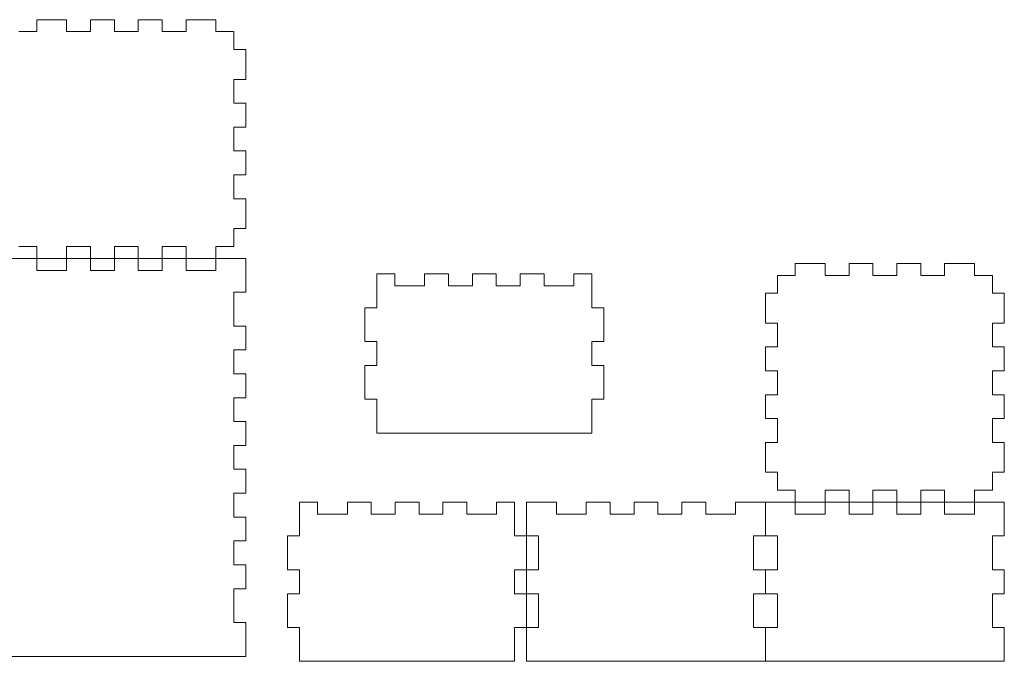
# Model space of a CAD drawing. Units: millimetres. Extents: x -563 to 563, y -331 to 331.
# Drawn here: x 315 to 563, y 130 to 291 of the extents above; entities that cross this region are included whole.
import ezdxf

# ---------------------------------------------------------------- set-up
doc = ezdxf.new("R2010")
doc.units = ezdxf.units.MM
doc.header["$MEASUREMENT"] = 0
doc.layers.add('Layer 1', color=7, linetype='Continuous')

msp = doc.modelspace()

# ---------------------------------------------------------------- linework, layer by layer
at = {"layer": 'Layer 1', "lineweight": 9}
for points in [[(319.6795, 288.0963), (319.6795, 288.0963), (319.6795, 291.0942), (319.6795, 291.0942)], [(319.6795, 291.0942), (319.6795, 291.0942), (327.1745, 291.0942), (327.1745, 291.0942)], [(327.1745, 291.0942), (327.1745, 291.0942), (327.1745, 288.0963), (327.1745, 288.0963)], [(333.1706, 288.0963), (333.1706, 288.0963), (333.1706, 291.0942), (333.1706, 291.0942)], [(333.1706, 291.0942), (333.1706, 291.0942), (339.1667, 291.0942), (339.1667, 291.0942)], [(339.1667, 291.0942), (339.1667, 291.0942), (339.1667, 288.0963), (339.1667, 288.0963)], [(345.1628, 288.0963), (345.1628, 288.0963), (345.1628, 291.0942), (345.1628, 291.0942)], [(345.1628, 291.0942), (345.1628, 291.0942), (351.1589, 291.0942), (351.1589, 291.0942)], [(351.1589, 291.0942), (351.1589, 291.0942), (351.1589, 288.0963), (351.1589, 288.0963)], [(357.1551, 288.0963), (357.1551, 288.0963), (357.1551, 291.0942), (357.1551, 291.0942)], [(357.1551, 291.0942), (357.1551, 291.0942), (364.6505, 291.0942), (364.6505, 291.0942)], [(364.6505, 291.0942), (364.6505, 291.0942), (364.6505, 288.0963), (364.6505, 288.0963)], [(315.1823, 288.0963), (315.1823, 288.0963), (319.6795, 288.0963), (319.6795, 288.0963)], [(327.1745, 288.0963), (327.1745, 288.0963), (333.1706, 288.0963), (333.1706, 288.0963)], [(339.1667, 288.0963), (339.1667, 288.0963), (345.1628, 288.0963), (345.1628, 288.0963)], [(351.1589, 288.0963), (351.1589, 288.0963), (357.1551, 288.0963), (357.1551, 288.0963)], [(364.6505, 288.0963), (364.6505, 288.0963), (369.1476, 288.0963), (369.1476, 288.0963)], [(369.1476, 288.0963), (369.1476, 288.0963), (369.1476, 283.5991), (369.1476, 283.5991)], [(369.1476, 283.5991), (369.1476, 283.5991), (372.1455, 283.5991), (372.1455, 283.5991)], [(372.1455, 283.5991), (372.1455, 283.5991), (372.1455, 276.1041), (372.1455, 276.1041)], [(372.1455, 276.1041), (372.1455, 276.1041), (369.1476, 276.1041), (369.1476, 276.1041)], [(369.1476, 276.1041), (369.1476, 276.1041), (369.1476, 270.108), (369.1476, 270.108)], [(369.1476, 270.108), (369.1476, 270.108), (372.1455, 270.108), (372.1455, 270.108)], [(372.1455, 270.108), (372.1455, 270.108), (372.1455, 264.1119), (372.1455, 264.1119)], [(372.1455, 264.1119), (372.1455, 264.1119), (369.1476, 264.1119), (369.1476, 264.1119)], [(369.1476, 264.1119), (369.1476, 264.1119), (369.1476, 258.1158), (369.1476, 258.1158)], [(369.1476, 258.1158), (369.1476, 258.1158), (372.1455, 258.1158), (372.1455, 258.1158)], [(372.1455, 258.1158), (372.1455, 258.1158), (372.1455, 252.1197), (372.1455, 252.1197)], [(372.1455, 252.1197), (372.1455, 252.1197), (369.1476, 252.1197), (369.1476, 252.1197)], [(369.1476, 252.1197), (369.1476, 252.1197), (369.1476, 246.1236), (369.1476, 246.1236)], [(369.1476, 246.1236), (369.1476, 246.1236), (372.1455, 246.1236), (372.1455, 246.1236)], [(372.1455, 246.1236), (372.1455, 246.1236), (372.1455, 238.6281), (372.1455, 238.6281)], [(372.1455, 238.6281), (372.1455, 238.6281), (369.1476, 238.6281), (369.1476, 238.6281)], [(369.1476, 238.6281), (369.1476, 238.6281), (369.1476, 234.1313), (369.1476, 234.1313)], [(319.6795, 234.1313), (319.6795, 234.1313), (315.1823, 234.1313), (315.1823, 234.1313)], [(319.6795, 231.1331), (319.6795, 231.1331), (319.6795, 234.1313), (319.6795, 234.1313)], [(333.1706, 234.1313), (333.1706, 234.1313), (327.1745, 234.1313), (327.1745, 234.1313)], [(327.1745, 234.1313), (327.1745, 234.1313), (327.1745, 231.1331), (327.1745, 231.1331)], [(333.1706, 231.1331), (333.1706, 231.1331), (333.1706, 234.1313), (333.1706, 234.1313)], [(345.1628, 234.1313), (345.1628, 234.1313), (339.1667, 234.1313), (339.1667, 234.1313)], [(339.1667, 234.1313), (339.1667, 234.1313), (339.1667, 231.1331), (339.1667, 231.1331)], [(345.1628, 231.1331), (345.1628, 231.1331), (345.1628, 234.1313), (345.1628, 234.1313)], [(357.1551, 234.1313), (357.1551, 234.1313), (351.1589, 234.1313), (351.1589, 234.1313)], [(351.1589, 234.1313), (351.1589, 234.1313), (351.1589, 231.1331), (351.1589, 231.1331)], [(357.1551, 231.1331), (357.1551, 231.1331), (357.1551, 234.1313), (357.1551, 234.1313)], [(369.1476, 234.1313), (369.1476, 234.1313), (364.6505, 234.1313), (364.6505, 234.1313)], [(364.6505, 234.1313), (364.6505, 234.1313), (364.6505, 231.1331), (364.6505, 231.1331)], [(312.1844, 231.1331), (312.1844, 231.1331), (319.6795, 231.1331), (319.6795, 231.1331)], [(327.1745, 231.1331), (327.1745, 231.1331), (319.6795, 231.1331), (319.6795, 231.1331)], [(319.6795, 231.1331), (319.6795, 231.1331), (319.6795, 228.1352), (319.6795, 228.1352)], [(327.1745, 228.1352), (327.1745, 228.1352), (327.1745, 231.1331), (327.1745, 231.1331)], [(327.1745, 231.1331), (327.1745, 231.1331), (333.1706, 231.1331), (333.1706, 231.1331)], [(339.1667, 231.1331), (339.1667, 231.1331), (333.1706, 231.1331), (333.1706, 231.1331)], [(333.1706, 231.1331), (333.1706, 231.1331), (333.1706, 228.1352), (333.1706, 228.1352)], [(339.1667, 228.1352), (339.1667, 228.1352), (339.1667, 231.1331), (339.1667, 231.1331)], [(339.1667, 231.1331), (339.1667, 231.1331), (345.1628, 231.1331), (345.1628, 231.1331)], [(351.1589, 231.1331), (351.1589, 231.1331), (345.1628, 231.1331), (345.1628, 231.1331)], [(345.1628, 231.1331), (345.1628, 231.1331), (345.1628, 228.1352), (345.1628, 228.1352)], [(351.1589, 228.1352), (351.1589, 228.1352), (351.1589, 231.1331), (351.1589, 231.1331)], [(351.1589, 231.1331), (351.1589, 231.1331), (357.1551, 231.1331), (357.1551, 231.1331)], [(364.6505, 231.1331), (364.6505, 231.1331), (357.1551, 231.1331), (357.1551, 231.1331)], [(357.1551, 231.1331), (357.1551, 231.1331), (357.1551, 228.1352), (357.1551, 228.1352)], [(364.6505, 228.1352), (364.6505, 228.1352), (364.6505, 231.1331), (364.6505, 231.1331)], [(364.6505, 231.1331), (364.6505, 231.1331), (372.1455, 231.1331), (372.1455, 231.1331)], [(372.1455, 231.1331), (372.1455, 231.1331), (372.1455, 222.6386), (372.1455, 222.6386)], [(510.0556, 226.8887), (510.0556, 226.8887), (510.0556, 229.8869), (510.0556, 229.8869)], [(510.0556, 229.8869), (510.0556, 229.8869), (517.5506, 229.8869), (517.5506, 229.8869)], [(517.5506, 229.8869), (517.5506, 229.8869), (517.5506, 226.8887), (517.5506, 226.8887)], [(523.5467, 226.8887), (523.5467, 226.8887), (523.5467, 229.8869), (523.5467, 229.8869)], [(523.5467, 229.8869), (523.5467, 229.8869), (529.5428, 229.8869), (529.5428, 229.8869)], [(529.5428, 229.8869), (529.5428, 229.8869), (529.5428, 226.8887), (529.5428, 226.8887)], [(535.5389, 226.8887), (535.5389, 226.8887), (535.5389, 229.8869), (535.5389, 229.8869)], [(535.5389, 229.8869), (535.5389, 229.8869), (541.535, 229.8869), (541.535, 229.8869)], [(541.535, 229.8869), (541.535, 229.8869), (541.535, 226.8887), (541.535, 226.8887)], [(547.5311, 226.8887), (547.5311, 226.8887), (547.5311, 229.8869), (547.5311, 229.8869)], [(547.5311, 229.8869), (547.5311, 229.8869), (555.0265, 229.8869), (555.0265, 229.8869)], [(555.0265, 229.8869), (555.0265, 229.8869), (555.0265, 226.8887), (555.0265, 226.8887)], [(319.6795, 228.1352), (319.6795, 228.1352), (327.1745, 228.1352), (327.1745, 228.1352)], [(333.1706, 228.1352), (333.1706, 228.1352), (339.1667, 228.1352), (339.1667, 228.1352)], [(345.1628, 228.1352), (345.1628, 228.1352), (351.1589, 228.1352), (351.1589, 228.1352)], [(357.1551, 228.1352), (357.1551, 228.1352), (364.6505, 228.1352), (364.6505, 228.1352)], [(405.0208, 218.7614), (405.0208, 218.7614), (405.0208, 227.2558), (405.0208, 227.2558)], [(405.0208, 227.2558), (405.0208, 227.2558), (409.5179, 227.2558), (409.5179, 227.2558)], [(409.5179, 227.2558), (409.5179, 227.2558), (409.5179, 224.2576), (409.5179, 224.2576)], [(417.013, 224.2576), (417.013, 224.2576), (417.013, 227.2558), (417.013, 227.2558)], [(417.013, 227.2558), (417.013, 227.2558), (423.0091, 227.2558), (423.0091, 227.2558)], [(423.0091, 227.2558), (423.0091, 227.2558), (423.0091, 224.2576), (423.0091, 224.2576)], [(429.0052, 224.2576), (429.0052, 224.2576), (429.0052, 227.2558), (429.0052, 227.2558)], [(429.0052, 227.2558), (429.0052, 227.2558), (435.0013, 227.2558), (435.0013, 227.2558)], [(435.0013, 227.2558), (435.0013, 227.2558), (435.0013, 224.2576), (435.0013, 224.2576)], [(440.9974, 224.2576), (440.9974, 224.2576), (440.9974, 227.2558), (440.9974, 227.2558)], [(440.9974, 227.2558), (440.9974, 227.2558), (446.9935, 227.2558), (446.9935, 227.2558)], [(446.9935, 227.2558), (446.9935, 227.2558), (446.9935, 224.2576), (446.9935, 224.2576)], [(454.4889, 224.2576), (454.4889, 224.2576), (454.4889, 227.2558), (454.4889, 227.2558)], [(454.4889, 227.2558), (454.4889, 227.2558), (458.9857, 227.2558), (458.9857, 227.2558)], [(458.9857, 227.2558), (458.9857, 227.2558), (458.9857, 218.7614), (458.9857, 218.7614)], [(505.5584, 222.3915), (505.5584, 222.3915), (505.5584, 226.8887), (505.5584, 226.8887)], [(505.5584, 226.8887), (505.5584, 226.8887), (510.0556, 226.8887), (510.0556, 226.8887)], [(517.5506, 226.8887), (517.5506, 226.8887), (523.5467, 226.8887), (523.5467, 226.8887)], [(529.5428, 226.8887), (529.5428, 226.8887), (535.5389, 226.8887), (535.5389, 226.8887)], [(541.535, 226.8887), (541.535, 226.8887), (547.5311, 226.8887), (547.5311, 226.8887)], [(555.0265, 226.8887), (555.0265, 226.8887), (559.5233, 226.8887), (559.5233, 226.8887)], [(559.5233, 226.8887), (559.5233, 226.8887), (559.5233, 222.3915), (559.5233, 222.3915)], [(372.1455, 222.6386), (372.1455, 222.6386), (369.1476, 222.6386), (369.1476, 222.6386)], [(369.1476, 222.6386), (369.1476, 222.6386), (369.1476, 214.1442), (369.1476, 214.1442)], [(409.5179, 224.2576), (409.5179, 224.2576), (417.013, 224.2576), (417.013, 224.2576)], [(423.0091, 224.2576), (423.0091, 224.2576), (429.0052, 224.2576), (429.0052, 224.2576)], [(435.0013, 224.2576), (435.0013, 224.2576), (440.9974, 224.2576), (440.9974, 224.2576)], [(446.9935, 224.2576), (446.9935, 224.2576), (454.4889, 224.2576), (454.4889, 224.2576)], [(502.5605, 214.8965), (502.5605, 214.8965), (502.5605, 222.3915), (502.5605, 222.3915)], [(502.5605, 222.3915), (502.5605, 222.3915), (505.5584, 222.3915), (505.5584, 222.3915)], [(559.5233, 222.3915), (559.5233, 222.3915), (562.5216, 222.3915), (562.5216, 222.3915)], [(562.5216, 222.3915), (562.5216, 222.3915), (562.5216, 214.8965), (562.5216, 214.8965)], [(402.0229, 210.2665), (402.0229, 210.2665), (402.0229, 218.7614), (402.0229, 218.7614)], [(402.0229, 218.7614), (402.0229, 218.7614), (405.0208, 218.7614), (405.0208, 218.7614)], [(458.9857, 218.7614), (458.9857, 218.7614), (461.984, 218.7614), (461.984, 218.7614)], [(461.984, 218.7614), (461.984, 218.7614), (461.984, 210.2665), (461.984, 210.2665)], [(369.1476, 214.1442), (369.1476, 214.1442), (372.1455, 214.1442), (372.1455, 214.1442)], [(372.1455, 214.1442), (372.1455, 214.1442), (372.1455, 208.1481), (372.1455, 208.1481)], [(505.5584, 214.8965), (505.5584, 214.8965), (502.5605, 214.8965), (502.5605, 214.8965)], [(505.5584, 208.9004), (505.5584, 208.9004), (505.5584, 214.8965), (505.5584, 214.8965)], [(562.5216, 214.8965), (562.5216, 214.8965), (559.5233, 214.8965), (559.5233, 214.8965)], [(559.5233, 214.8965), (559.5233, 214.8965), (559.5233, 208.9004), (559.5233, 208.9004)], [(405.0208, 210.2665), (405.0208, 210.2665), (402.0229, 210.2665), (402.0229, 210.2665)], [(405.0208, 204.2704), (405.0208, 204.2704), (405.0208, 210.2665), (405.0208, 210.2665)], [(461.984, 210.2665), (461.984, 210.2665), (458.9857, 210.2665), (458.9857, 210.2665)], [(458.9857, 210.2665), (458.9857, 210.2665), (458.9857, 204.2704), (458.9857, 204.2704)], [(372.1455, 208.1481), (372.1455, 208.1481), (369.1476, 208.1481), (369.1476, 208.1481)], [(369.1476, 208.1481), (369.1476, 208.1481), (369.1476, 202.152), (369.1476, 202.152)], [(502.5605, 202.9043), (502.5605, 202.9043), (502.5605, 208.9004), (502.5605, 208.9004)], [(502.5605, 208.9004), (502.5605, 208.9004), (505.5584, 208.9004), (505.5584, 208.9004)], [(559.5233, 208.9004), (559.5233, 208.9004), (562.5216, 208.9004), (562.5216, 208.9004)], [(562.5216, 208.9004), (562.5216, 208.9004), (562.5216, 202.9043), (562.5216, 202.9043)], [(402.0229, 195.776), (402.0229, 195.776), (402.0229, 204.2704), (402.0229, 204.2704)], [(402.0229, 204.2704), (402.0229, 204.2704), (405.0208, 204.2704), (405.0208, 204.2704)], [(458.9857, 204.2704), (458.9857, 204.2704), (461.984, 204.2704), (461.984, 204.2704)], [(461.984, 204.2704), (461.984, 204.2704), (461.984, 195.776), (461.984, 195.776)], [(505.5584, 202.9043), (505.5584, 202.9043), (502.5605, 202.9043), (502.5605, 202.9043)], [(505.5584, 196.9082), (505.5584, 196.9082), (505.5584, 202.9043), (505.5584, 202.9043)], [(562.5216, 202.9043), (562.5216, 202.9043), (559.5233, 202.9043), (559.5233, 202.9043)], [(559.5233, 202.9043), (559.5233, 202.9043), (559.5233, 196.9082), (559.5233, 196.9082)], [(369.1476, 202.152), (369.1476, 202.152), (372.1455, 202.152), (372.1455, 202.152)], [(372.1455, 202.152), (372.1455, 202.152), (372.1455, 196.1559), (372.1455, 196.1559)], [(372.1455, 196.1559), (372.1455, 196.1559), (369.1476, 196.1559), (369.1476, 196.1559)], [(369.1476, 196.1559), (369.1476, 196.1559), (369.1476, 190.1598), (369.1476, 190.1598)], [(405.0208, 195.776), (405.0208, 195.776), (402.0229, 195.776), (402.0229, 195.776)], [(405.0208, 187.2815), (405.0208, 187.2815), (405.0208, 195.776), (405.0208, 195.776)], [(461.984, 195.776), (461.984, 195.776), (458.9857, 195.776), (458.9857, 195.776)], [(458.9857, 195.776), (458.9857, 195.776), (458.9857, 187.2815), (458.9857, 187.2815)], [(502.5605, 190.9121), (502.5605, 190.9121), (502.5605, 196.9082), (502.5605, 196.9082)], [(502.5605, 196.9082), (502.5605, 196.9082), (505.5584, 196.9082), (505.5584, 196.9082)], [(559.5233, 196.9082), (559.5233, 196.9082), (562.5216, 196.9082), (562.5216, 196.9082)], [(562.5216, 196.9082), (562.5216, 196.9082), (562.5216, 190.9121), (562.5216, 190.9121)], [(505.5584, 190.9121), (505.5584, 190.9121), (502.5605, 190.9121), (502.5605, 190.9121)], [(505.5584, 184.9159), (505.5584, 184.9159), (505.5584, 190.9121), (505.5584, 190.9121)], [(562.5216, 190.9121), (562.5216, 190.9121), (559.5233, 190.9121), (559.5233, 190.9121)], [(559.5233, 190.9121), (559.5233, 190.9121), (559.5233, 184.9159), (559.5233, 184.9159)], [(369.1476, 190.1598), (369.1476, 190.1598), (372.1455, 190.1598), (372.1455, 190.1598)], [(372.1455, 190.1598), (372.1455, 190.1598), (372.1455, 184.1637), (372.1455, 184.1637)], [(454.4889, 187.2815), (454.4889, 187.2815), (405.0208, 187.2815), (405.0208, 187.2815)], [(458.9857, 187.2815), (458.9857, 187.2815), (454.4889, 187.2815), (454.4889, 187.2815)], [(372.1455, 184.1637), (372.1455, 184.1637), (369.1476, 184.1637), (369.1476, 184.1637)], [(369.1476, 184.1637), (369.1476, 184.1637), (369.1476, 178.1676), (369.1476, 178.1676)], [(502.5605, 177.4209), (502.5605, 177.4209), (502.5605, 184.9159), (502.5605, 184.9159)], [(502.5605, 184.9159), (502.5605, 184.9159), (505.5584, 184.9159), (505.5584, 184.9159)], [(559.5233, 184.9159), (559.5233, 184.9159), (562.5216, 184.9159), (562.5216, 184.9159)], [(562.5216, 184.9159), (562.5216, 184.9159), (562.5216, 177.4209), (562.5216, 177.4209)], [(369.1476, 178.1676), (369.1476, 178.1676), (372.1455, 178.1676), (372.1455, 178.1676)], [(372.1455, 178.1676), (372.1455, 178.1676), (372.1455, 172.1715), (372.1455, 172.1715)], [(505.5584, 177.4209), (505.5584, 177.4209), (502.5605, 177.4209), (502.5605, 177.4209)], [(505.5584, 172.9237), (505.5584, 172.9237), (505.5584, 177.4209), (505.5584, 177.4209)], [(562.5216, 177.4209), (562.5216, 177.4209), (559.5233, 177.4209), (559.5233, 177.4209)], [(559.5233, 177.4209), (559.5233, 177.4209), (559.5233, 172.9237), (559.5233, 172.9237)], [(372.1455, 172.1715), (372.1455, 172.1715), (369.1476, 172.1715), (369.1476, 172.1715)], [(369.1476, 172.1715), (369.1476, 172.1715), (369.1476, 166.1754), (369.1476, 166.1754)], [(510.0556, 172.9237), (510.0556, 172.9237), (505.5584, 172.9237), (505.5584, 172.9237)], [(510.0556, 169.9255), (510.0556, 169.9255), (510.0556, 172.9237), (510.0556, 172.9237)], [(523.5467, 172.9237), (523.5467, 172.9237), (517.5506, 172.9237), (517.5506, 172.9237)], [(517.5506, 172.9237), (517.5506, 172.9237), (517.5506, 169.9255), (517.5506, 169.9255)], [(523.5467, 169.9255), (523.5467, 169.9255), (523.5467, 172.9237), (523.5467, 172.9237)], [(535.5389, 172.9237), (535.5389, 172.9237), (529.5428, 172.9237), (529.5428, 172.9237)], [(529.5428, 172.9237), (529.5428, 172.9237), (529.5428, 169.9255), (529.5428, 169.9255)], [(535.5389, 169.9255), (535.5389, 169.9255), (535.5389, 172.9237), (535.5389, 172.9237)], [(547.5311, 172.9237), (547.5311, 172.9237), (541.535, 172.9237), (541.535, 172.9237)], [(541.535, 172.9237), (541.535, 172.9237), (541.535, 169.9255), (541.535, 169.9255)], [(547.5311, 169.9255), (547.5311, 169.9255), (547.5311, 172.9237), (547.5311, 172.9237)], [(559.5233, 172.9237), (559.5233, 172.9237), (555.0265, 172.9237), (555.0265, 172.9237)], [(555.0265, 172.9237), (555.0265, 172.9237), (555.0265, 169.9255), (555.0265, 169.9255)], [(385.6363, 161.431), (385.6363, 161.431), (385.6363, 169.9255), (385.6363, 169.9255)], [(385.6363, 169.9255), (385.6363, 169.9255), (390.1331, 169.9255), (390.1331, 169.9255)], [(390.1331, 169.9255), (390.1331, 169.9255), (390.1331, 166.9276), (390.1331, 166.9276)], [(397.6285, 166.9276), (397.6285, 166.9276), (397.6285, 169.9255), (397.6285, 169.9255)], [(397.6285, 169.9255), (397.6285, 169.9255), (403.6246, 169.9255), (403.6246, 169.9255)], [(403.6246, 169.9255), (403.6246, 169.9255), (403.6246, 166.9276), (403.6246, 166.9276)], [(409.6207, 166.9276), (409.6207, 166.9276), (409.6207, 169.9255), (409.6207, 169.9255)], [(409.6207, 169.9255), (409.6207, 169.9255), (415.6168, 169.9255), (415.6168, 169.9255)], [(415.6168, 169.9255), (415.6168, 169.9255), (415.6168, 166.9276), (415.6168, 166.9276)], [(421.6129, 166.9276), (421.6129, 166.9276), (421.6129, 169.9255), (421.6129, 169.9255)], [(421.6129, 169.9255), (421.6129, 169.9255), (427.609, 169.9255), (427.609, 169.9255)], [(427.609, 169.9255), (427.609, 169.9255), (427.609, 166.9276), (427.609, 166.9276)], [(435.1041, 166.9276), (435.1041, 166.9276), (435.1041, 169.9255), (435.1041, 169.9255)], [(435.1041, 169.9255), (435.1041, 169.9255), (439.6012, 169.9255), (439.6012, 169.9255)], [(439.6012, 169.9255), (439.6012, 169.9255), (439.6012, 161.431), (439.6012, 161.431)], [(442.5991, 161.431), (442.5991, 161.431), (442.5991, 169.9255), (442.5991, 169.9255)], [(442.5991, 169.9255), (442.5991, 169.9255), (450.0945, 169.9255), (450.0945, 169.9255)], [(450.0945, 169.9255), (450.0945, 169.9255), (450.0945, 166.9276), (450.0945, 166.9276)], [(457.5895, 166.9276), (457.5895, 166.9276), (457.5895, 169.9255), (457.5895, 169.9255)], [(457.5895, 169.9255), (457.5895, 169.9255), (463.5856, 169.9255), (463.5856, 169.9255)], [(463.5856, 169.9255), (463.5856, 169.9255), (463.5856, 166.9276), (463.5856, 166.9276)], [(469.5818, 166.9276), (469.5818, 166.9276), (469.5818, 169.9255), (469.5818, 169.9255)], [(469.5818, 169.9255), (469.5818, 169.9255), (475.5779, 169.9255), (475.5779, 169.9255)], [(475.5779, 169.9255), (475.5779, 169.9255), (475.5779, 166.9276), (475.5779, 166.9276)], [(481.574, 166.9276), (481.574, 166.9276), (481.574, 169.9255), (481.574, 169.9255)], [(481.574, 169.9255), (481.574, 169.9255), (487.5701, 169.9255), (487.5701, 169.9255)], [(487.5701, 169.9255), (487.5701, 169.9255), (487.5701, 166.9276), (487.5701, 166.9276)], [(495.0651, 166.9276), (495.0651, 166.9276), (495.0651, 169.9255), (495.0651, 169.9255)], [(495.0651, 169.9255), (495.0651, 169.9255), (502.5605, 169.9255), (502.5605, 169.9255)], [(502.5605, 169.9255), (502.5605, 169.9255), (502.5605, 161.431), (502.5605, 161.431)], [(502.5605, 161.431), (502.5605, 161.431), (502.5605, 169.9255), (502.5605, 169.9255)], [(502.5605, 169.9255), (502.5605, 169.9255), (510.0556, 169.9255), (510.0556, 169.9255)], [(517.5506, 169.9255), (517.5506, 169.9255), (510.0556, 169.9255), (510.0556, 169.9255)], [(510.0556, 169.9255), (510.0556, 169.9255), (510.0556, 166.9276), (510.0556, 166.9276)], [(517.5506, 166.9276), (517.5506, 166.9276), (517.5506, 169.9255), (517.5506, 169.9255)], [(517.5506, 169.9255), (517.5506, 169.9255), (523.5467, 169.9255), (523.5467, 169.9255)], [(529.5428, 169.9255), (529.5428, 169.9255), (523.5467, 169.9255), (523.5467, 169.9255)], [(523.5467, 169.9255), (523.5467, 169.9255), (523.5467, 166.9276), (523.5467, 166.9276)], [(529.5428, 166.9276), (529.5428, 166.9276), (529.5428, 169.9255), (529.5428, 169.9255)], [(529.5428, 169.9255), (529.5428, 169.9255), (535.5389, 169.9255), (535.5389, 169.9255)], [(541.535, 169.9255), (541.535, 169.9255), (535.5389, 169.9255), (535.5389, 169.9255)], [(535.5389, 169.9255), (535.5389, 169.9255), (535.5389, 166.9276), (535.5389, 166.9276)], [(541.535, 166.9276), (541.535, 166.9276), (541.535, 169.9255), (541.535, 169.9255)], [(541.535, 169.9255), (541.535, 169.9255), (547.5311, 169.9255), (547.5311, 169.9255)], [(555.0265, 169.9255), (555.0265, 169.9255), (547.5311, 169.9255), (547.5311, 169.9255)], [(547.5311, 169.9255), (547.5311, 169.9255), (547.5311, 166.9276), (547.5311, 166.9276)], [(555.0265, 166.9276), (555.0265, 166.9276), (555.0265, 169.9255), (555.0265, 169.9255)], [(555.0265, 169.9255), (555.0265, 169.9255), (562.5216, 169.9255), (562.5216, 169.9255)], [(562.5216, 169.9255), (562.5216, 169.9255), (562.5216, 161.431), (562.5216, 161.431)], [(369.1476, 166.1754), (369.1476, 166.1754), (372.1455, 166.1754), (372.1455, 166.1754)], [(372.1455, 166.1754), (372.1455, 166.1754), (372.1455, 160.1792), (372.1455, 160.1792)], [(390.1331, 166.9276), (390.1331, 166.9276), (397.6285, 166.9276), (397.6285, 166.9276)], [(403.6246, 166.9276), (403.6246, 166.9276), (409.6207, 166.9276), (409.6207, 166.9276)], [(415.6168, 166.9276), (415.6168, 166.9276), (421.6129, 166.9276), (421.6129, 166.9276)], [(427.609, 166.9276), (427.609, 166.9276), (435.1041, 166.9276), (435.1041, 166.9276)], [(450.0945, 166.9276), (450.0945, 166.9276), (457.5895, 166.9276), (457.5895, 166.9276)], [(463.5856, 166.9276), (463.5856, 166.9276), (469.5818, 166.9276), (469.5818, 166.9276)], [(475.5779, 166.9276), (475.5779, 166.9276), (481.574, 166.9276), (481.574, 166.9276)], [(487.5701, 166.9276), (487.5701, 166.9276), (495.0651, 166.9276), (495.0651, 166.9276)], [(510.0556, 166.9276), (510.0556, 166.9276), (517.5506, 166.9276), (517.5506, 166.9276)], [(523.5467, 166.9276), (523.5467, 166.9276), (529.5428, 166.9276), (529.5428, 166.9276)], [(535.5389, 166.9276), (535.5389, 166.9276), (541.535, 166.9276), (541.535, 166.9276)], [(547.5311, 166.9276), (547.5311, 166.9276), (555.0265, 166.9276), (555.0265, 166.9276)], [(382.638, 152.9366), (382.638, 152.9366), (382.638, 161.431), (382.638, 161.431)], [(382.638, 161.431), (382.638, 161.431), (385.6363, 161.431), (385.6363, 161.431)], [(439.6012, 161.431), (439.6012, 161.431), (442.5991, 161.431), (442.5991, 161.431)], [(445.5973, 161.431), (445.5973, 161.431), (442.5991, 161.431), (442.5991, 161.431)], [(442.5991, 161.431), (442.5991, 161.431), (442.5991, 152.9366), (442.5991, 152.9366)], [(445.5973, 152.9366), (445.5973, 152.9366), (445.5973, 161.431), (445.5973, 161.431)], [(502.5605, 161.431), (502.5605, 161.431), (499.5623, 161.431), (499.5623, 161.431)], [(499.5623, 161.431), (499.5623, 161.431), (499.5623, 152.9366), (499.5623, 152.9366)], [(505.5584, 161.431), (505.5584, 161.431), (502.5605, 161.431), (502.5605, 161.431)], [(505.5584, 152.9366), (505.5584, 152.9366), (505.5584, 161.431), (505.5584, 161.431)], [(562.5216, 161.431), (562.5216, 161.431), (559.5233, 161.431), (559.5233, 161.431)], [(559.5233, 161.431), (559.5233, 161.431), (559.5233, 152.9366), (559.5233, 152.9366)], [(372.1455, 160.1792), (372.1455, 160.1792), (369.1476, 160.1792), (369.1476, 160.1792)], [(369.1476, 160.1792), (369.1476, 160.1792), (369.1476, 154.1831), (369.1476, 154.1831)], [(369.1476, 154.1831), (369.1476, 154.1831), (372.1455, 154.1831), (372.1455, 154.1831)], [(372.1455, 154.1831), (372.1455, 154.1831), (372.1455, 148.187), (372.1455, 148.187)], [(385.6363, 152.9366), (385.6363, 152.9366), (382.638, 152.9366), (382.638, 152.9366)], [(385.6363, 146.9405), (385.6363, 146.9405), (385.6363, 152.9366), (385.6363, 152.9366)], [(442.5991, 152.9366), (442.5991, 152.9366), (439.6012, 152.9366), (439.6012, 152.9366)], [(439.6012, 152.9366), (439.6012, 152.9366), (439.6012, 146.9405), (439.6012, 146.9405)], [(442.5991, 146.9405), (442.5991, 146.9405), (442.5991, 152.9366), (442.5991, 152.9366)], [(442.5991, 152.9366), (442.5991, 152.9366), (445.5973, 152.9366), (445.5973, 152.9366)], [(499.5623, 152.9366), (499.5623, 152.9366), (502.5605, 152.9366), (502.5605, 152.9366)], [(502.5605, 152.9366), (502.5605, 152.9366), (502.5605, 146.9405), (502.5605, 146.9405)], [(502.5605, 146.9405), (502.5605, 146.9405), (502.5605, 152.9366), (502.5605, 152.9366)], [(502.5605, 152.9366), (502.5605, 152.9366), (505.5584, 152.9366), (505.5584, 152.9366)], [(559.5233, 152.9366), (559.5233, 152.9366), (562.5216, 152.9366), (562.5216, 152.9366)], [(562.5216, 152.9366), (562.5216, 152.9366), (562.5216, 146.9405), (562.5216, 146.9405)], [(372.1455, 148.187), (372.1455, 148.187), (369.1476, 148.187), (369.1476, 148.187)], [(369.1476, 148.187), (369.1476, 148.187), (369.1476, 139.6922), (369.1476, 139.6922)], [(382.638, 138.446), (382.638, 138.446), (382.638, 146.9405), (382.638, 146.9405)], [(382.638, 146.9405), (382.638, 146.9405), (385.6363, 146.9405), (385.6363, 146.9405)], [(439.6012, 146.9405), (439.6012, 146.9405), (442.5991, 146.9405), (442.5991, 146.9405)], [(445.5973, 146.9405), (445.5973, 146.9405), (442.5991, 146.9405), (442.5991, 146.9405)], [(442.5991, 146.9405), (442.5991, 146.9405), (442.5991, 138.446), (442.5991, 138.446)], [(445.5973, 138.446), (445.5973, 138.446), (445.5973, 146.9405), (445.5973, 146.9405)], [(502.5605, 146.9405), (502.5605, 146.9405), (499.5623, 146.9405), (499.5623, 146.9405)], [(499.5623, 146.9405), (499.5623, 146.9405), (499.5623, 138.446), (499.5623, 138.446)], [(505.5584, 146.9405), (505.5584, 146.9405), (502.5605, 146.9405), (502.5605, 146.9405)], [(505.5584, 138.446), (505.5584, 138.446), (505.5584, 146.9405), (505.5584, 146.9405)], [(562.5216, 146.9405), (562.5216, 146.9405), (559.5233, 146.9405), (559.5233, 146.9405)], [(559.5233, 146.9405), (559.5233, 146.9405), (559.5233, 138.446), (559.5233, 138.446)], [(369.1476, 139.6922), (369.1476, 139.6922), (372.1455, 139.6922), (372.1455, 139.6922)], [(372.1455, 139.6922), (372.1455, 139.6922), (372.1455, 131.1978), (372.1455, 131.1978)], [(385.6363, 138.446), (385.6363, 138.446), (382.638, 138.446), (382.638, 138.446)], [(385.6363, 129.9516), (385.6363, 129.9516), (385.6363, 138.446), (385.6363, 138.446)], [(442.5991, 138.446), (442.5991, 138.446), (439.6012, 138.446), (439.6012, 138.446)], [(439.6012, 138.446), (439.6012, 138.446), (439.6012, 129.9516), (439.6012, 129.9516)], [(442.5991, 129.9516), (442.5991, 129.9516), (442.5991, 138.446), (442.5991, 138.446)], [(442.5991, 138.446), (442.5991, 138.446), (445.5973, 138.446), (445.5973, 138.446)], [(499.5623, 138.446), (499.5623, 138.446), (502.5605, 138.446), (502.5605, 138.446)], [(502.5605, 138.446), (502.5605, 138.446), (502.5605, 129.9516), (502.5605, 129.9516)], [(502.5605, 129.9516), (502.5605, 129.9516), (502.5605, 138.446), (502.5605, 138.446)], [(502.5605, 138.446), (502.5605, 138.446), (505.5584, 138.446), (505.5584, 138.446)], [(559.5233, 138.446), (559.5233, 138.446), (562.5216, 138.446), (562.5216, 138.446)], [(562.5216, 138.446), (562.5216, 138.446), (562.5216, 129.9516), (562.5216, 129.9516)], [(319.6795, 131.1978), (319.6795, 131.1978), (312.1844, 131.1978), (312.1844, 131.1978)], [(364.7288, 131.1978), (364.7288, 131.1978), (319.6795, 131.1978), (319.6795, 131.1978)], [(372.1455, 131.1978), (372.1455, 131.1978), (365.5272, 131.1978), (364.7288, 131.1978)], [(385.6363, 129.9516), (385.6363, 129.9516), (439.6012, 129.9516), (439.6012, 129.9516)], [(502.5605, 129.9516), (502.5605, 129.9516), (442.5991, 129.9516), (442.5991, 129.9516)], [(555.151, 129.9516), (555.151, 129.9516), (502.5605, 129.9516), (502.5605, 129.9516)], [(562.5216, 129.9516), (562.5216, 129.9516), (556.128, 129.9516), (555.151, 129.9516)]]:
    msp.add_open_spline(points, degree=3, dxfattribs=at)

doc.saveas('drawing.dxf')
